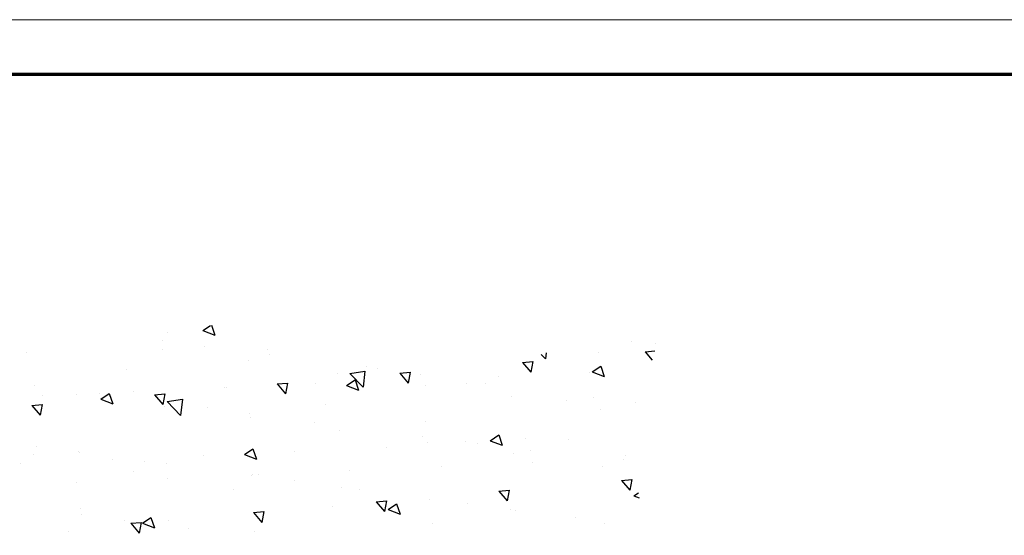
# Model space of a CAD drawing. Units: millimetres. Extents: x 0 to 1189, y 0 to 7052.
# Drawn here: x 184 to 270, y 6116 to 6161 of the extents above; entities that cross this region are included whole.
import ezdxf

# ---------------------------------------------------------------- set-up
doc = ezdxf.new("R2010")
doc.units = ezdxf.units.MM
doc.layers.add('01_ZRahmen', color=7, linetype='Continuous')
doc.layers.add('Wand', color=7, linetype='Continuous')

# ---------------------------------------------------------------- blocks, each defined once
blk = doc.blocks.new('DIN A0_ZRahmen')
at = {"layer": '01_ZRahmen', "color": 1, "lineweight": 20}
blk.add_lwpolyline([(1188.6, 0), (1188.6, 840.6), (0, 840.6), (0, 0)], close=True, dxfattribs=at)
at = {"layer": '01_ZRahmen', "lineweight": 70}
blk.add_lwpolyline([(1183.8, 4.8), (1183.8, 835.8), (19.8, 835.8), (19.8, 4.8)], close=True, dxfattribs=at)
blk = doc.blocks.new('*U73')
at = {"layer": 'Wand', "color": 1}
for p, q in [((-6.53, -13.347), (-6.53, -13.347)), ((-1.034, -14.093), (-0.311, -13.231)), ((-0.137, -14.172), (-0.311, -13.232)), ((-0.027, -14.095), (1.024, -13.691)), ((0.72, -14.598), (1.024, -13.692)), ((4.063, -13.628), (4.063, -13.628)), ((9.841, -13.388), (9.841, -13.388)), ((-1.618, -14.375), (-1.618, -14.375)), ((-1.034, -14.093), (-0.137, -14.172)), ((-0.027, -14.095), (0.72, -14.598)), ((2.264, -14.348), (2.264, -14.348)), ((9.725, -15.034), (10.448, -14.173)), ((10.622, -15.113), (10.448, -14.173)), ((25.442, -14.092), (25.442, -14.092)), ((37.935, -14.565), (37.935, -14.565)), ((40.518, -14.115), (40.518, -14.115)), ((-5.437, -15.404), (-5.437, -15.404)), ((-5.373, -14.87), (-5.373, -14.87)), ((9.725, -15.034), (10.622, -15.113)), ((20.484, -15.976), (21.207, -15.114)), ((21.381, -16.055), (21.207, -15.114)), ((21.53, -15.296), (22.581, -14.893)), ((21.53, -15.296), (22.276, -15.799)), ((22.277, -15.8), (22.581, -14.893)), ((32.254, -15.313), (32.254, -15.313)), ((32.727, -15.24), (32.727, -15.24)), ((16.694, -15.594), (16.694, -15.594)), ((20.484, -15.976), (21.381, -16.054)), ((25.151, -16.2), (25.151, -16.2)), ((28.499, -15.807), (28.499, -15.807)), ((31.243, -16.917), (31.966, -16.055)), ((32.14, -16.996), (31.966, -16.056)), ((43.087, -16.497), (43.568, -16.313)), ((7.946, -17.095), (7.946, -17.095)), ((17.449, -17.256), (17.449, -17.256)), ((19.026, -17.054), (19.026, -17.054)), ((31.243, -16.917), (32.14, -16.995)), ((42.002, -17.858), (42.725, -16.997)), ((42.899, -17.937), (42.725, -16.997)), ((43.087, -16.497), (43.489, -16.768)), ((-5.836, -17.696), (-5.836, -17.696)), ((2.172, -18.034), (2.172, -18.034)), ((13.345, -17.802), (13.345, -17.802)), ((42.002, -17.858), (42.898, -17.937)), ((-0.802, -18.597), (-0.802, -18.597)), ((9.59, -18.297), (9.59, -18.297)), ((9.659, -18.381), (9.659, -18.381)), ((10.179, -18.373), (10.179, -18.373)), ((18.186, -18.711), (18.186, -18.711)), ((-10.68, -19.372), (-10.68, -19.372)), ((-2.673, -19.711), (-2.673, -19.711)), ((0.117, -19.544), (0.117, -19.544)), ((2.082, -19.341), (2.082, -19.341)), ((8.927, -20.134), (9.977, -19.731)), ((9.673, -20.638), (9.977, -19.731)), ((26.194, -19.049), (26.194, -19.049)), ((34.201, -19.388), (34.201, -19.388)), ((40.336, -19.109), (40.336, -19.109)), ((42.208, -19.726), (42.208, -19.726)), ((-9.55, -20.098), (-9.55, -20.098)), ((-5.62, -20.398), (-5.62, -20.398)), ((-5.564, -20.292), (-5.564, -20.292)), ((5.335, -20.049), (5.335, -20.049)), ((8.927, -20.134), (9.673, -20.637)), ((13.342, -20.387), (13.342, -20.387)), ((21.349, -20.726), (21.349, -20.726)), ((32.545, -20.233), (32.545, -20.233)), ((33.989, -20.481), (33.989, -20.481)), ((42.318, -20.039), (42.318, -20.039)), ((-9.319, -20.786), (-9.319, -20.786)), ((24.968, -21.194), (24.968, -21.194)), ((28.308, -21.229), (28.308, -21.229)), ((29.357, -21.064), (29.357, -21.064)), ((30.484, -21.335), (31.534, -20.932)), ((30.484, -21.335), (31.23, -21.838)), ((31.23, -21.839), (31.534, -20.932)), ((33.57, -21.54), (33.57, -21.54)), ((37.364, -21.402), (37.364, -21.402)), ((17.267, -22.25), (17.267, -22.25)), ((24.553, -21.723), (24.553, -21.723)), ((15.08, -22.97), (15.08, -22.97)), ((24.822, -23.042), (24.822, -23.042)), ((-9.711, -24.435), (-8.988, -23.573)), ((-8.815, -24.514), (-8.988, -23.573)), ((2.151, -24.763), (3.32, -23.545)), ((3.485, -24.97), (3.32, -23.545)), ((9.399, -23.718), (9.399, -23.718)), ((9.476, -23.375), (9.476, -23.375)), ((40.153, -24.102), (40.153, -24.102)), ((-9.711, -24.435), (-8.815, -24.513)), ((-3.676, -24.972), (-2.626, -24.569)), ((-3.676, -24.972), (-2.93, -25.475)), ((-2.93, -25.475), (-2.626, -24.569)), ((1.048, -25.376), (1.771, -24.514)), ((1.944, -25.455), (1.771, -24.515)), ((1.9, -24.335), (1.9, -24.335)), ((2.151, -24.763), (3.485, -24.969)), ((5.644, -24.213), (5.644, -24.213)), ((16.074, -24.543), (16.074, -24.543)), ((37.164, -24.834), (37.164, -24.834)), ((43.272, -24.656), (43.272, -24.656)), ((-8.82, -25.321), (-8.82, -25.321)), ((-5.802, -25.391), (-5.802, -25.391)), ((-3.829, -25.46), (-3.829, -25.46)), ((-0.812, -25.659), (-0.812, -25.659)), ((1.048, -25.376), (1.944, -25.455)), ((11.806, -26.317), (12.53, -25.456)), ((12.703, -26.396), (12.53, -25.456)), ((17.881, -26.173), (18.931, -25.77)), ((18.627, -26.677), (18.931, -25.77)), ((32.363, -25.227), (32.363, -25.227)), ((39.517, -25.15), (39.517, -25.15)), ((-9.51, -26.208), (-9.51, -26.208)), ((7.195, -25.997), (7.195, -25.997)), ((7.327, -26.045), (7.327, -26.045)), ((11.806, -26.317), (12.703, -26.396)), ((15.202, -26.336), (15.202, -26.336)), ((17.881, -26.173), (18.627, -26.676)), ((18.16, -27.245), (19.328, -26.028)), ((19.494, -27.453), (19.328, -26.028)), ((22.565, -27.259), (23.288, -26.397)), ((23.21, -26.674), (23.21, -26.674)), ((23.462, -27.337), (23.289, -26.397)), ((24.786, -26.187), (24.786, -26.187)), ((28.417, -26.335), (28.417, -26.335)), ((30.043, -26.397), (30.043, -26.397)), ((-1.421, -27.547), (-1.421, -27.547)), ((17.085, -27.243), (17.085, -27.243)), ((18.16, -27.245), (19.494, -27.452)), ((20.607, -27.639), (20.607, -27.639)), ((22.565, -27.259), (23.462, -27.337)), ((24.362, -27.145), (24.362, -27.145)), ((31.217, -27.012), (31.217, -27.012)), ((33.324, -28.2), (34.047, -27.338)), ((34.221, -28.279), (34.047, -27.339)), ((39.224, -27.351), (39.224, -27.351)), ((39.438, -27.374), (40.488, -26.971)), ((39.438, -27.374), (40.184, -27.878)), ((40.184, -27.878), (40.488, -26.972)), ((9.294, -28.368), (9.294, -28.368)), ((19.669, -27.837), (19.669, -27.837)), ((33.324, -28.2), (34.221, -28.278)), ((44.083, -29.141), (44.709, -28.396)), ((-10.169, -29.048), (-10.169, -29.048)), ((1.717, -29.328), (1.717, -29.328)), ((10.921, -29.339), (10.921, -29.339)), ((11.134, -28.887), (11.134, -28.887)), ((34.958, -28.905), (35.337, -28.51)), ((35.4, -29.058), (35.337, -28.511)), ((39.971, -29.096), (39.971, -29.096)), ((44.083, -29.141), (44.921, -29.215)), ((1.698, -30.129), (1.698, -30.129)), ((5.453, -29.634), (5.453, -29.634)), ((42.893, -30.083), (42.893, -30.083)), ((45.007, -29.824), (45.007, -29.824)), ((2.173, -30.84), (2.173, -30.84)), ((5.277, -31.011), (6.328, -30.608)), ((5.277, -31.011), (5.943, -31.46)), ((6.038, -31.472), (6.328, -30.608))]:
    blk.add_line(p, q, dxfattribs=at)

msp = doc.modelspace()

# ---------------------------------------------------------------- block references
at = {"layer": '01_ZRahmen'}
msp.add_blockref('DIN A0_ZRahmen', (0, 5320.39996), dxfattribs=at)
at = {"layer": 'Wand', "xscale": -1, "rotation": 180}
msp.add_blockref('*U73', (194.50560502, 6102.72163259), dxfattribs=at)

doc.saveas('drawing.dxf')
